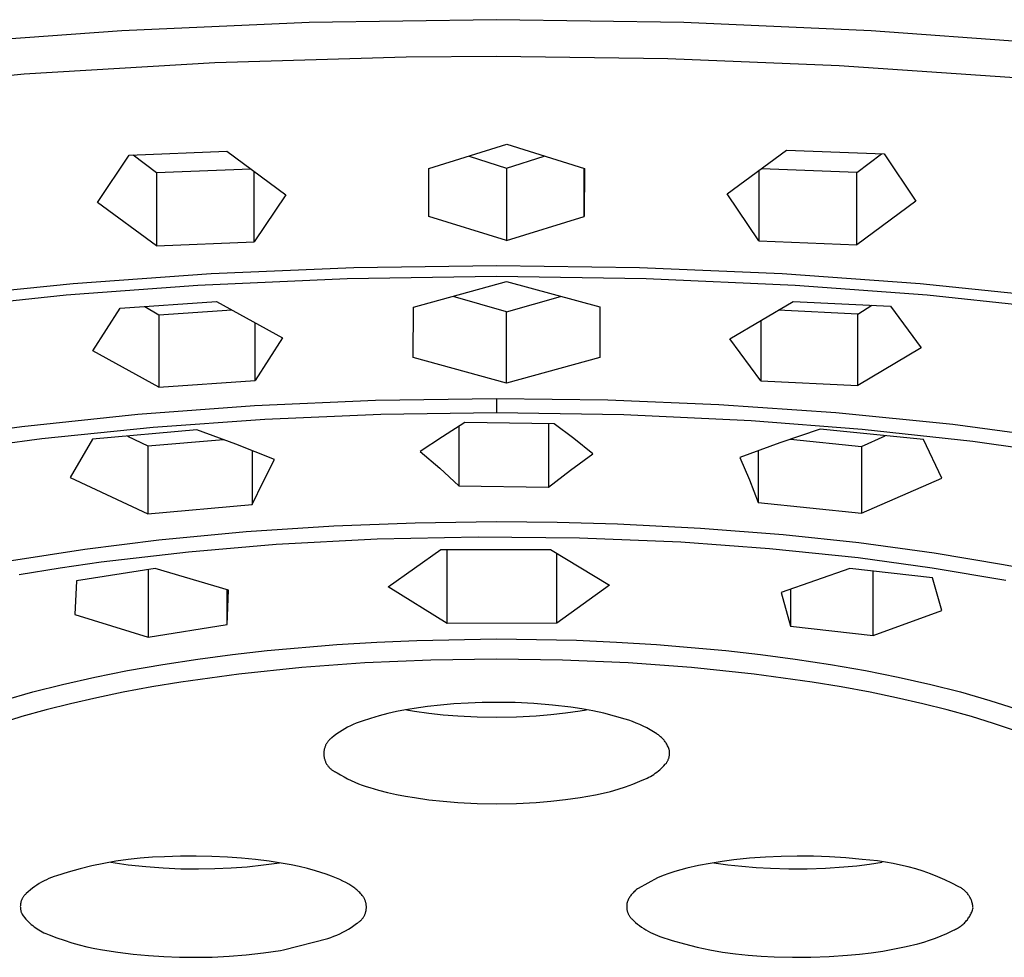
# Model space of a CAD drawing. Units: millimetres. Extents: x -760 to 523, y -1554 to 1650.
# Drawn here: x 328 to 360, y 1315 to 1346 of the extents above; entities that cross this region are included whole.
import ezdxf

# ---------------------------------------------------------------- set-up
doc = ezdxf.new("R2010")
doc.units = ezdxf.units.MM
doc.header["$MEASUREMENT"] = 0
doc.layers.add('Default', color=7, linetype='Continuous', true_color=0x000000)

msp = doc.modelspace()

# ---------------------------------------------------------------- linework, layer by layer
at = {"layer": 'Default', "color": 7, "true_color": 0xffffff}
for p, q in [((337.442, 1345.705), (331.319, 1345.436)), ((343.571, 1345.795), (337.442, 1345.705)), ((349.699, 1345.705), (343.571, 1345.795)), ((355.822, 1345.436), (349.699, 1345.705)), ((331.319, 1345.436), (325.45, 1345.006)), ((361.691, 1345.005), (355.822, 1345.436)), ((328.124, 1344.021), (334.365, 1344.401)), ((334.365, 1344.401), (340.615, 1344.583)), ((340.615, 1344.583), (343.574, 1344.605)), ((343.574, 1344.605), (349.176, 1344.529)), ((349.176, 1344.529), (354.774, 1344.301)), ((354.774, 1344.301), (360.67, 1343.891)), ((321.898, 1343.444), (328.124, 1344.021)), ((331.556, 1341.369), (334.752, 1341.5)), ((334.752, 1341.5), (336.684, 1340.076)), ((341.362, 1340.926), (343.909, 1341.723)), ((343.909, 1341.723), (346.447, 1340.926)), ((351.116, 1340.098), (353.048, 1341.528)), ((353.048, 1341.528), (356.244, 1341.406)), ((330.519, 1339.821), (331.556, 1341.369)), ((331.69, 1341.373), (332.453, 1340.799)), ((342.677, 1341.333), (343.892, 1340.944)), ((343.892, 1340.944), (345.129, 1341.335)), ((355.346, 1340.798), (356.157, 1341.409)), ((356.244, 1341.406), (357.28, 1339.862)), ((332.453, 1340.799), (335.533, 1340.918)), ((335.652, 1338.537), (335.652, 1340.83)), ((341.352, 1339.368), (341.362, 1340.926)), ((343.892, 1340.944), (343.892, 1338.576)), ((346.44, 1339.368), (346.44, 1340.929)), ((346.447, 1340.926), (346.44, 1339.368)), ((352.147, 1340.855), (352.147, 1338.562)), ((355.346, 1340.798), (352.234, 1340.919)), ((332.453, 1340.799), (332.453, 1338.404)), ((355.346, 1338.439), (355.346, 1340.798)), ((336.684, 1340.076), (335.652, 1338.537)), ((352.147, 1338.562), (351.116, 1340.098)), ((357.28, 1339.862), (355.346, 1338.439)), ((332.453, 1338.404), (330.519, 1339.821)), ((343.892, 1338.576), (341.352, 1339.368)), ((343.892, 1338.576), (346.44, 1339.368)), ((352.147, 1338.562), (355.346, 1338.439)), ((332.453, 1338.404), (335.652, 1338.537)), ((338.903, 1337.686), (334.236, 1337.488)), ((343.574, 1337.752), (338.903, 1337.686)), ((348.246, 1337.686), (343.574, 1337.752)), ((352.915, 1337.488), (348.246, 1337.686)), ((334.236, 1337.488), (329.734, 1337.166)), ((338.688, 1337.326), (333.806, 1337.107)), ((343.573, 1337.399), (338.688, 1337.326)), ((348.459, 1337.327), (343.573, 1337.399)), ((353.34, 1337.107), (348.459, 1337.327)), ((357.418, 1337.165), (352.915, 1337.488)), ((329.734, 1337.166), (325.244, 1336.706)), ((333.806, 1337.107), (329.495, 1336.787)), ((340.851, 1336.399), (343.9, 1337.233)), ((343.9, 1337.233), (346.949, 1336.408)), ((357.651, 1336.787), (353.34, 1337.107)), ((361.908, 1336.705), (357.418, 1337.165)), ((329.495, 1336.787), (325.196, 1336.339)), ((343.9, 1336.242), (342.152, 1336.749)), ((343.9, 1336.242), (345.657, 1336.752)), ((361.951, 1336.339), (357.651, 1336.787)), ((330.369, 1334.973), (331.26, 1336.366)), ((331.26, 1336.366), (334.413, 1336.584)), ((332.071, 1336.418), (332.527, 1336.149)), ((332.527, 1336.149), (334.911, 1336.308)), ((334.413, 1336.584), (336.572, 1335.401)), ((340.848, 1334.749), (340.851, 1336.399)), ((346.949, 1336.408), (346.951, 1334.758)), ((351.201, 1335.365), (353.27, 1336.586)), ((353.27, 1336.586), (356.45, 1336.434)), ((355.388, 1336.173), (355.843, 1336.46)), ((356.45, 1336.434), (357.459, 1335.065)), ((332.527, 1336.149), (332.527, 1333.785)), ((343.9, 1333.918), (343.9, 1336.242)), ((355.388, 1336.173), (352.783, 1336.296)), ((355.388, 1333.839), (355.388, 1336.173)), ((335.682, 1334.003), (335.682, 1335.885)), ((352.207, 1335.955), (352.207, 1333.991)), ((336.572, 1335.401), (335.682, 1334.003)), ((352.207, 1333.991), (351.201, 1335.365)), ((357.459, 1335.065), (355.388, 1333.839)), ((332.527, 1333.785), (330.369, 1334.973)), ((343.9, 1333.918), (340.848, 1334.749)), ((346.951, 1334.758), (343.9, 1333.918)), ((332.527, 1333.785), (335.682, 1334.003)), ((352.207, 1333.991), (355.388, 1333.839)), ((339.612, 1333.357), (343.573, 1333.415)), ((343.572, 1333.415), (343.572, 1332.945)), ((343.573, 1333.415), (347.208, 1333.366)), ((331.845, 1332.9), (335.653, 1333.183)), ((335.653, 1333.183), (339.612, 1333.357)), ((347.208, 1333.366), (350.841, 1333.22)), ((350.841, 1333.22), (354.668, 1332.956)), ((328.047, 1332.497), (331.845, 1332.9)), ((339.784, 1332.892), (335.997, 1332.731)), ((343.573, 1332.945), (339.784, 1332.892)), ((347.736, 1332.881), (343.573, 1332.945)), ((351.895, 1332.686), (347.736, 1332.881)), ((354.668, 1332.956), (358.485, 1332.571)), ((324.542, 1332.005), (328.047, 1332.497)), ((332.344, 1332.47), (328.701, 1332.098)), ((335.997, 1332.731), (332.344, 1332.47)), ((342.531, 1332.625), (341.799, 1332.163)), ((342.343, 1332.509), (342.343, 1330.561)), ((345.454, 1332.587), (342.531, 1332.625)), ((345.271, 1332.589), (345.271, 1330.513)), ((346.093, 1332.103), (345.454, 1332.587)), ((355.527, 1332.405), (351.895, 1332.686)), ((358.485, 1332.571), (362.021, 1332.096)), ((333.774, 1332.391), (330.358, 1332.087)), ((331.504, 1332.187), (332.166, 1331.862)), ((335.049, 1331.922), (333.774, 1332.391)), ((341.799, 1332.163), (341.079, 1331.683)), ((354.152, 1332.413), (352.834, 1331.965)), ((357.528, 1332.069), (354.152, 1332.413)), ((355.509, 1331.842), (356.273, 1332.195)), ((359.148, 1332.012), (355.527, 1332.405)), ((328.701, 1332.098), (325.243, 1331.63)), ((330.358, 1332.087), (329.631, 1330.828)), ((332.166, 1331.862), (334.645, 1332.075)), ((332.166, 1331.862), (332.166, 1329.647)), ((336.311, 1331.421), (335.049, 1331.922)), ((346.719, 1331.603), (346.093, 1332.103)), ((352.834, 1331.965), (351.527, 1331.486)), ((353.178, 1332.085), (355.509, 1331.842)), ((355.509, 1331.842), (355.509, 1329.667)), ((358.129, 1330.808), (357.528, 1332.069)), ((362.495, 1331.537), (359.148, 1332.012)), ((335.586, 1331.713), (335.586, 1329.949)), ((341.079, 1331.683), (341.72, 1331.132)), ((345.987, 1331.069), (346.719, 1331.603)), ((351.527, 1331.486), (351.838, 1330.756)), ((352.13, 1331.711), (352.13, 1330.019)), ((335.938, 1330.69), (336.311, 1331.421)), ((341.72, 1331.132), (342.343, 1330.561)), ((345.271, 1330.513), (345.987, 1331.069)), ((329.631, 1330.828), (332.166, 1329.647)), ((335.586, 1329.949), (335.938, 1330.69)), ((342.343, 1330.561), (345.271, 1330.513)), ((351.838, 1330.756), (352.13, 1330.019)), ((355.509, 1329.667), (358.129, 1330.808)), ((332.166, 1329.647), (335.586, 1329.949)), ((352.13, 1330.019), (355.509, 1329.667)), ((335.385, 1329.068), (338.251, 1329.254)), ((338.251, 1329.254), (340.911, 1329.355)), ((340.911, 1329.355), (343.574, 1329.389)), ((343.574, 1329.389), (345.551, 1329.37)), ((345.551, 1329.37), (347.527, 1329.315)), ((347.527, 1329.315), (350.235, 1329.178)), ((332.526, 1328.796), (335.385, 1329.068)), ((350.235, 1329.178), (352.939, 1328.967)), ((352.939, 1328.967), (355.412, 1328.705)), ((330.114, 1328.494), (332.526, 1328.796)), ((336.365, 1328.639), (333.5, 1328.395)), ((339.664, 1328.816), (336.365, 1328.639)), ((342.967, 1328.887), (339.664, 1328.816)), ((346.284, 1328.854), (342.967, 1328.887)), ((349.597, 1328.715), (346.284, 1328.854)), ((352.498, 1328.503), (349.597, 1328.715)), ((355.412, 1328.705), (357.877, 1328.371)), ((327.712, 1328.118), (330.114, 1328.494)), ((333.5, 1328.395), (330.645, 1328.06)), ((340.028, 1327.262), (341.749, 1328.476)), ((341.749, 1328.476), (345.332, 1328.48)), ((341.959, 1326.061), (341.959, 1328.475)), ((345.332, 1328.48), (347.26, 1327.318)), ((345.54, 1326.067), (345.54, 1328.353)), ((355.39, 1328.202), (352.498, 1328.503)), ((357.877, 1328.371), (360.143, 1327.992)), ((330.645, 1328.06), (329.301, 1327.866)), ((357.812, 1327.872), (355.39, 1328.202)), ((360.143, 1327.992), (361.271, 1327.774)), ((329.301, 1327.866), (327.959, 1327.649)), ((332.415, 1327.857), (329.833, 1327.451)), ((332.18, 1327.819), (332.18, 1325.619)), ((334.811, 1327.146), (332.415, 1327.857)), ((355.125, 1327.862), (352.878, 1327.073)), ((357.82, 1327.557), (355.125, 1327.862)), ((355.88, 1325.673), (355.88, 1327.773)), ((360.221, 1327.464), (357.812, 1327.872)), ((329.833, 1327.451), (329.788, 1326.353)), ((347.26, 1327.318), (345.54, 1326.067)), ((358.126, 1326.481), (357.82, 1327.557)), ((334.764, 1326.028), (334.764, 1327.16)), ((334.764, 1326.028), (334.811, 1327.146)), ((341.959, 1326.061), (340.028, 1327.262)), ((352.878, 1327.073), (353.183, 1325.975)), ((353.183, 1327.18), (353.183, 1325.975)), ((329.788, 1326.353), (332.18, 1325.619)), ((355.88, 1325.673), (358.126, 1326.481)), ((332.18, 1325.619), (334.764, 1326.028)), ((345.54, 1326.067), (341.959, 1326.061)), ((353.183, 1325.975), (355.88, 1325.673)), ((336.075, 1325.177), (338.35, 1325.374)), ((338.35, 1325.374), (339.654, 1325.454)), ((339.654, 1325.454), (340.96, 1325.51)), ((340.96, 1325.51), (343.573, 1325.555)), ((343.573, 1325.555), (346.186, 1325.511)), ((346.186, 1325.511), (347.492, 1325.454)), ((347.492, 1325.454), (348.796, 1325.374)), ((348.796, 1325.374), (351.071, 1325.177)), ((333.808, 1324.9), (334.94, 1325.049)), ((334.94, 1325.049), (336.075, 1325.177)), ((351.071, 1325.177), (352.206, 1325.049)), ((352.206, 1325.049), (353.338, 1324.9)), ((331.51, 1324.523), (332.657, 1324.724)), ((332.657, 1324.724), (333.808, 1324.9)), ((339.266, 1324.772), (337.203, 1324.621)), ((341.418, 1324.866), (339.266, 1324.772)), ((343.572, 1324.897), (341.418, 1324.866)), ((345.726, 1324.866), (343.572, 1324.897)), ((347.879, 1324.772), (345.726, 1324.866)), ((349.942, 1324.621), (347.879, 1324.772)), ((353.338, 1324.9), (354.489, 1324.724)), ((354.489, 1324.724), (355.636, 1324.523)), ((330.442, 1324.31), (331.51, 1324.523)), ((335.146, 1324.405), (333.249, 1324.143)), ((337.203, 1324.621), (335.146, 1324.405)), ((351.999, 1324.405), (349.942, 1324.621)), ((353.896, 1324.143), (351.999, 1324.405)), ((355.636, 1324.523), (356.705, 1324.31)), ((329.379, 1324.071), (330.442, 1324.31)), ((333.249, 1324.143), (332.304, 1323.987)), ((354.841, 1323.987), (353.896, 1324.143)), ((356.705, 1324.31), (357.768, 1324.071)), ((327.444, 1323.548), (328.408, 1323.824)), ((328.408, 1323.824), (329.379, 1324.071)), ((331.363, 1323.812), (330.499, 1323.635)), ((332.304, 1323.987), (331.363, 1323.812)), ((355.782, 1323.812), (354.841, 1323.987)), ((356.646, 1323.635), (355.782, 1323.812)), ((357.768, 1324.071), (358.739, 1323.824)), ((358.739, 1323.824), (359.702, 1323.548)), ((329.64, 1323.439), (328.843, 1323.238)), ((330.499, 1323.635), (329.64, 1323.439)), ((342.173, 1323.432), (341.741, 1323.394)), ((342.639, 1323.46), (342.173, 1323.432)), ((343.106, 1323.477), (342.639, 1323.46)), ((343.572, 1323.483), (343.106, 1323.477)), ((344.182, 1323.474), (343.572, 1323.483)), ((344.791, 1323.444), (344.182, 1323.474)), ((345.399, 1323.393), (344.791, 1323.444)), ((357.505, 1323.439), (356.646, 1323.635)), ((358.303, 1323.238), (357.505, 1323.439)), ((359.702, 1323.548), (360.563, 1323.271)), ((328.843, 1323.238), (328.051, 1323.017)), ((340.019, 1323.116), (339.736, 1323.042)), ((340.304, 1323.181), (340.019, 1323.116)), ((340.592, 1323.237), (340.304, 1323.181)), ((340.881, 1323.283), (340.592, 1323.237)), ((340.629, 1323.241), (340.886, 1323.198)), ((341.31, 1323.345), (340.881, 1323.283)), ((340.886, 1323.198), (341.357, 1323.132)), ((341.741, 1323.394), (341.31, 1323.345)), ((341.357, 1323.132), (341.829, 1323.08)), ((345.346, 1323.082), (345.826, 1323.136)), ((346.005, 1323.322), (345.399, 1323.393)), ((345.826, 1323.136), (346.304, 1323.204)), ((346.364, 1323.269), (346.005, 1323.322)), ((346.304, 1323.204), (346.516, 1323.24)), ((346.721, 1323.203), (346.364, 1323.269)), ((347.076, 1323.126), (346.721, 1323.203)), ((347.428, 1323.036), (347.076, 1323.126)), ((359.095, 1323.017), (358.303, 1323.238)), ((328.051, 1323.017), (327.327, 1322.795)), ((338.982, 1322.799), (338.886, 1322.759)), ((339.079, 1322.835), (338.982, 1322.799)), ((339.177, 1322.868), (339.079, 1322.835)), ((339.455, 1322.96), (339.177, 1322.868)), ((339.736, 1323.042), (339.455, 1322.96)), ((341.829, 1323.08), (342.302, 1323.041)), ((342.302, 1323.041), (342.938, 1323.009)), ((342.938, 1323.009), (343.574, 1322.998)), ((343.574, 1322.998), (344.22, 1323.01)), ((344.22, 1323.01), (344.865, 1323.042)), ((344.865, 1323.042), (345.346, 1323.082)), ((347.777, 1322.934), (347.428, 1323.036)), ((347.899, 1322.896), (347.777, 1322.934)), ((348.019, 1322.854), (347.899, 1322.896)), ((348.137, 1322.808), (348.019, 1322.854)), ((348.254, 1322.758), (348.137, 1322.808)), ((359.819, 1322.795), (359.095, 1323.017)), ((360.535, 1322.553), (359.819, 1322.795)), ((338.433, 1322.512), (338.347, 1322.453)), ((338.52, 1322.568), (338.433, 1322.512)), ((338.609, 1322.62), (338.52, 1322.568)), ((338.7, 1322.67), (338.609, 1322.62)), ((338.792, 1322.716), (338.7, 1322.67)), ((338.886, 1322.759), (338.792, 1322.716)), ((348.369, 1322.704), (348.254, 1322.758)), ((348.483, 1322.646), (348.369, 1322.704)), ((348.594, 1322.585), (348.483, 1322.646)), ((348.704, 1322.52), (348.594, 1322.585)), ((348.811, 1322.451), (348.704, 1322.52)), ((338.016, 1322.141), (338.005, 1322.121)), ((338.028, 1322.161), (338.016, 1322.141)), ((338.041, 1322.18), (338.028, 1322.161)), ((338.055, 1322.198), (338.041, 1322.18)), ((338.069, 1322.216), (338.055, 1322.198)), ((338.083, 1322.234), (338.069, 1322.216)), ((338.099, 1322.251), (338.083, 1322.234)), ((338.114, 1322.267), (338.099, 1322.251)), ((338.131, 1322.283), (338.114, 1322.267)), ((338.148, 1322.299), (338.131, 1322.283)), ((338.165, 1322.313), (338.148, 1322.299)), ((338.183, 1322.328), (338.165, 1322.313)), ((338.264, 1322.392), (338.183, 1322.328)), ((338.347, 1322.453), (338.264, 1322.392)), ((348.837, 1322.434), (348.811, 1322.451)), ((348.863, 1322.417), (348.837, 1322.434)), ((348.889, 1322.398), (348.863, 1322.417)), ((348.913, 1322.379), (348.889, 1322.398)), ((348.937, 1322.359), (348.913, 1322.379)), ((348.961, 1322.338), (348.937, 1322.359)), ((348.983, 1322.316), (348.961, 1322.338)), ((349.005, 1322.294), (348.983, 1322.316)), ((349.027, 1322.271), (349.005, 1322.294)), ((349.047, 1322.247), (349.027, 1322.271)), ((349.067, 1322.222), (349.047, 1322.247)), ((349.085, 1322.197), (349.067, 1322.222)), ((349.103, 1322.172), (349.085, 1322.197)), ((349.12, 1322.145), (349.103, 1322.172)), ((349.136, 1322.118), (349.12, 1322.145)), ((337.924, 1321.838), (337.923, 1321.815)), ((337.926, 1321.861), (337.924, 1321.838)), ((337.928, 1321.883), (337.926, 1321.861)), ((337.931, 1321.906), (337.928, 1321.883)), ((337.935, 1321.929), (337.931, 1321.906)), ((337.94, 1321.951), (337.935, 1321.929)), ((337.945, 1321.973), (337.94, 1321.951)), ((337.952, 1321.995), (337.945, 1321.973)), ((337.959, 1322.017), (337.952, 1321.995)), ((337.966, 1322.038), (337.959, 1322.017)), ((337.975, 1322.06), (337.966, 1322.038)), ((337.984, 1322.081), (337.975, 1322.06)), ((337.994, 1322.101), (337.984, 1322.081)), ((338.005, 1322.121), (337.994, 1322.101)), ((349.152, 1322.091), (349.136, 1322.118)), ((349.166, 1322.063), (349.152, 1322.091)), ((349.179, 1322.035), (349.166, 1322.063)), ((349.192, 1322.006), (349.179, 1322.035)), ((349.203, 1321.977), (349.192, 1322.006)), ((349.214, 1321.947), (349.203, 1321.977)), ((349.218, 1321.929), (349.214, 1321.947)), ((349.221, 1321.91), (349.218, 1321.929)), ((349.223, 1321.892), (349.221, 1321.91)), ((349.225, 1321.873), (349.223, 1321.892)), ((349.226, 1321.854), (349.225, 1321.873)), ((349.227, 1321.836), (349.226, 1321.854)), ((349.227, 1321.817), (349.227, 1321.836)), ((337.923, 1321.815), (337.923, 1321.792)), ((337.923, 1321.792), (337.924, 1321.769)), ((337.924, 1321.769), (337.926, 1321.746)), ((337.926, 1321.746), (337.928, 1321.724)), ((337.928, 1321.724), (337.931, 1321.701)), ((337.931, 1321.701), (337.935, 1321.679)), ((337.935, 1321.679), (337.94, 1321.656)), ((337.94, 1321.656), (337.945, 1321.634)), ((337.945, 1321.634), (337.952, 1321.612)), ((337.952, 1321.612), (337.959, 1321.59)), ((337.959, 1321.59), (337.966, 1321.569)), ((337.966, 1321.569), (337.975, 1321.547)), ((337.975, 1321.547), (337.984, 1321.527)), ((337.984, 1321.527), (337.994, 1321.506)), ((337.994, 1321.506), (338.005, 1321.486)), ((349.112, 1321.486), (349.123, 1321.501)), ((349.123, 1321.501), (349.134, 1321.517)), ((349.134, 1321.517), (349.144, 1321.533)), ((349.144, 1321.533), (349.153, 1321.549)), ((349.153, 1321.549), (349.162, 1321.565)), ((349.162, 1321.565), (349.171, 1321.582)), ((349.171, 1321.582), (349.179, 1321.599)), ((349.179, 1321.599), (349.186, 1321.616)), ((349.186, 1321.616), (349.193, 1321.633)), ((349.193, 1321.633), (349.199, 1321.651)), ((349.199, 1321.651), (349.205, 1321.669)), ((349.205, 1321.669), (349.21, 1321.687)), ((349.21, 1321.687), (349.214, 1321.705)), ((349.214, 1321.705), (349.218, 1321.724)), ((349.218, 1321.724), (349.221, 1321.742)), ((349.221, 1321.742), (349.223, 1321.761)), ((349.223, 1321.761), (349.225, 1321.779)), ((349.225, 1321.779), (349.227, 1321.798)), ((349.227, 1321.798), (349.227, 1321.817)), ((338.005, 1321.486), (338.016, 1321.466)), ((338.016, 1321.466), (338.028, 1321.446)), ((338.028, 1321.446), (338.041, 1321.427)), ((338.041, 1321.427), (338.054, 1321.409)), ((338.054, 1321.409), (338.068, 1321.391)), ((338.068, 1321.391), (338.083, 1321.373)), ((338.083, 1321.373), (338.098, 1321.356)), ((338.098, 1321.356), (338.114, 1321.34)), ((338.114, 1321.34), (338.131, 1321.324)), ((338.131, 1321.324), (338.148, 1321.308)), ((338.148, 1321.308), (338.165, 1321.294)), ((338.165, 1321.294), (338.183, 1321.279)), ((338.183, 1321.279), (338.201, 1321.266)), ((338.201, 1321.266), (338.22, 1321.253)), ((338.22, 1321.253), (338.24, 1321.241)), ((338.24, 1321.241), (338.259, 1321.229)), ((338.259, 1321.229), (338.28, 1321.219)), ((338.28, 1321.219), (338.3, 1321.208)), ((338.3, 1321.208), (338.321, 1321.199)), ((338.321, 1321.199), (338.342, 1321.19)), ((338.342, 1321.19), (338.364, 1321.182)), ((338.364, 1321.182), (338.474, 1321.114)), ((348.762, 1321.165), (348.813, 1321.202)), ((348.813, 1321.202), (348.862, 1321.24)), ((348.862, 1321.24), (348.91, 1321.28)), ((348.91, 1321.28), (348.957, 1321.322)), ((348.957, 1321.322), (349.002, 1321.366)), ((349.002, 1321.366), (349.046, 1321.411)), ((349.046, 1321.411), (349.088, 1321.458)), ((349.088, 1321.458), (349.1, 1321.472)), ((349.1, 1321.472), (349.112, 1321.486)), ((338.474, 1321.114), (338.587, 1321.049)), ((338.587, 1321.049), (338.703, 1320.987)), ((338.703, 1320.987), (338.819, 1320.93)), ((338.819, 1320.93), (338.938, 1320.876)), ((338.938, 1320.876), (339.059, 1320.826)), ((348.023, 1320.81), (348.258, 1320.905)), ((348.258, 1320.905), (348.491, 1321.008)), ((348.491, 1321.008), (348.547, 1321.035)), ((348.547, 1321.035), (348.602, 1321.065)), ((348.602, 1321.065), (348.657, 1321.096)), ((348.657, 1321.096), (348.71, 1321.13)), ((348.71, 1321.13), (348.762, 1321.165)), ((339.059, 1320.826), (339.181, 1320.78)), ((339.181, 1320.78), (339.304, 1320.738)), ((339.304, 1320.738), (339.429, 1320.7)), ((339.429, 1320.7), (339.716, 1320.616)), ((339.716, 1320.616), (340.006, 1320.541)), ((340.006, 1320.541), (340.298, 1320.475)), ((347.053, 1320.512), (347.299, 1320.574)), ((347.299, 1320.574), (347.543, 1320.645)), ((347.543, 1320.645), (347.784, 1320.723)), ((347.784, 1320.723), (348.023, 1320.81)), ((340.298, 1320.475), (340.591, 1320.417)), ((340.591, 1320.417), (340.886, 1320.369)), ((340.886, 1320.369), (341.357, 1320.303)), ((341.357, 1320.303), (341.829, 1320.251)), ((341.829, 1320.251), (342.302, 1320.212)), ((342.302, 1320.212), (342.938, 1320.18)), ((344.22, 1320.181), (344.865, 1320.213)), ((344.865, 1320.213), (345.346, 1320.253)), ((345.346, 1320.253), (345.826, 1320.307)), ((345.826, 1320.307), (346.304, 1320.376)), ((346.304, 1320.376), (346.555, 1320.413)), ((346.555, 1320.413), (346.805, 1320.458)), ((346.805, 1320.458), (347.053, 1320.512)), ((342.938, 1320.18), (343.574, 1320.17)), ((343.574, 1320.17), (344.22, 1320.181)), ((331.128, 1318.289), (330.734, 1318.221)), ((331.524, 1318.346), (331.128, 1318.289)), ((331.921, 1318.389), (331.524, 1318.346)), ((332.32, 1318.419), (331.921, 1318.389)), ((332.719, 1318.437), (332.32, 1318.419)), ((333.234, 1318.455), (332.719, 1318.437)), ((333.748, 1318.46), (333.234, 1318.455)), ((334.263, 1318.451), (333.748, 1318.46)), ((334.777, 1318.428), (334.263, 1318.451)), ((335.233, 1318.395), (334.777, 1318.428)), ((335.687, 1318.35), (335.233, 1318.395)), ((336.14, 1318.293), (335.687, 1318.35)), ((336.591, 1318.222), (336.14, 1318.293)), ((350.945, 1318.284), (350.559, 1318.222)), ((351.332, 1318.336), (350.945, 1318.284)), ((351.847, 1318.388), (351.332, 1318.336)), ((352.363, 1318.426), (351.847, 1318.388)), ((352.88, 1318.449), (352.363, 1318.426)), ((353.397, 1318.459), (352.88, 1318.449)), ((353.93, 1318.454), (353.397, 1318.459)), ((354.462, 1318.434), (353.93, 1318.454)), ((354.993, 1318.399), (354.462, 1318.434)), ((355.524, 1318.348), (354.993, 1318.399)), ((355.778, 1318.328), (355.524, 1318.348)), ((356.031, 1318.3), (355.778, 1318.328)), ((356.283, 1318.264), (356.031, 1318.3)), ((329.955, 1318.045), (329.569, 1317.938)), ((330.343, 1318.139), (329.955, 1318.045)), ((330.734, 1318.221), (330.343, 1318.139)), ((330.959, 1318.258), (331.529, 1318.177)), ((331.529, 1318.177), (332.101, 1318.114)), ((332.101, 1318.114), (332.675, 1318.071)), ((332.675, 1318.071), (333.25, 1318.046)), ((333.25, 1318.046), (333.825, 1318.04)), ((333.825, 1318.04), (334.358, 1318.048)), ((334.358, 1318.048), (334.89, 1318.072)), ((334.89, 1318.072), (335.421, 1318.113)), ((335.421, 1318.113), (335.951, 1318.169)), ((335.951, 1318.169), (336.479, 1318.242)), ((336.858, 1318.173), (336.591, 1318.222)), ((337.123, 1318.116), (336.858, 1318.173)), ((337.387, 1318.052), (337.123, 1318.116)), ((337.649, 1317.981), (337.387, 1318.052)), ((337.825, 1317.928), (337.649, 1317.981)), ((349.597, 1318.011), (349.402, 1317.955)), ((349.794, 1318.062), (349.597, 1318.011)), ((350.175, 1318.147), (349.794, 1318.062)), ((350.559, 1318.222), (350.175, 1318.147)), ((350.672, 1318.242), (351.133, 1318.177)), ((351.133, 1318.177), (351.596, 1318.125)), ((351.596, 1318.125), (352.06, 1318.086)), ((352.06, 1318.086), (352.525, 1318.06)), ((352.525, 1318.06), (353.126, 1318.043)), ((353.126, 1318.043), (353.727, 1318.045)), ((353.727, 1318.045), (354.328, 1318.065)), ((354.328, 1318.065), (354.929, 1318.105)), ((354.929, 1318.105), (355.347, 1318.145)), ((355.347, 1318.145), (355.764, 1318.196)), ((355.764, 1318.196), (356.18, 1318.259)), ((356.534, 1318.22), (356.283, 1318.264)), ((356.783, 1318.167), (356.534, 1318.22)), ((357.03, 1318.106), (356.783, 1318.167)), ((357.276, 1318.038), (357.03, 1318.106)), ((357.518, 1317.961), (357.276, 1318.038)), ((357.759, 1317.876), (357.518, 1317.961)), ((328.777, 1317.646), (328.698, 1317.604)), ((328.857, 1317.686), (328.777, 1317.646)), ((328.938, 1317.724), (328.857, 1317.686)), ((329.02, 1317.758), (328.938, 1317.724)), ((329.104, 1317.79), (329.02, 1317.758)), ((329.188, 1317.818), (329.104, 1317.79)), ((329.569, 1317.938), (329.188, 1317.818)), ((337.999, 1317.869), (337.825, 1317.928)), ((338.171, 1317.806), (337.999, 1317.869)), ((338.342, 1317.737), (338.171, 1317.806)), ((338.444, 1317.692), (338.342, 1317.737)), ((338.544, 1317.644), (338.444, 1317.692)), ((338.643, 1317.592), (338.544, 1317.644)), ((348.829, 1317.749), (348.203, 1317.405)), ((349.018, 1317.824), (348.829, 1317.749)), ((349.209, 1317.892), (349.018, 1317.824)), ((349.402, 1317.955), (349.209, 1317.892)), ((357.996, 1317.783), (357.759, 1317.876)), ((358.23, 1317.683), (357.996, 1317.783)), ((358.461, 1317.575), (358.23, 1317.683)), ((328.33, 1317.353), (328.262, 1317.295)), ((328.4, 1317.408), (328.33, 1317.353)), ((328.472, 1317.461), (328.4, 1317.408)), ((328.546, 1317.511), (328.472, 1317.461)), ((328.621, 1317.559), (328.546, 1317.511)), ((328.698, 1317.604), (328.621, 1317.559)), ((338.74, 1317.536), (338.643, 1317.592)), ((338.835, 1317.478), (338.74, 1317.536)), ((338.871, 1317.455), (338.835, 1317.478)), ((338.906, 1317.431), (338.871, 1317.455)), ((338.94, 1317.406), (338.906, 1317.431)), ((338.974, 1317.38), (338.94, 1317.406)), ((339.007, 1317.353), (338.974, 1317.38)), ((339.038, 1317.325), (339.007, 1317.353)), ((339.069, 1317.296), (339.038, 1317.325)), ((348.103, 1317.329), (348.08, 1317.307)), ((348.127, 1317.349), (348.103, 1317.329)), ((348.152, 1317.368), (348.127, 1317.349)), ((348.177, 1317.387), (348.152, 1317.368)), ((348.203, 1317.405), (348.177, 1317.387)), ((358.688, 1317.459), (358.461, 1317.575)), ((358.713, 1317.446), (358.688, 1317.459)), ((358.738, 1317.433), (358.713, 1317.446)), ((358.762, 1317.418), (358.738, 1317.433)), ((358.786, 1317.403), (358.762, 1317.418)), ((358.809, 1317.387), (358.786, 1317.403)), ((358.831, 1317.37), (358.809, 1317.387)), ((358.853, 1317.352), (358.831, 1317.37)), ((358.875, 1317.334), (358.853, 1317.352)), ((358.896, 1317.315), (358.875, 1317.334)), ((358.916, 1317.295), (358.896, 1317.315)), ((328.034, 1316.999), (328.028, 1316.981)), ((328.041, 1317.017), (328.034, 1316.999)), ((328.048, 1317.035), (328.041, 1317.017)), ((328.056, 1317.053), (328.048, 1317.035)), ((328.065, 1317.07), (328.056, 1317.053)), ((328.074, 1317.087), (328.065, 1317.07)), ((328.083, 1317.103), (328.074, 1317.087)), ((328.094, 1317.12), (328.083, 1317.103)), ((328.105, 1317.136), (328.094, 1317.12)), ((328.116, 1317.151), (328.105, 1317.136)), ((328.128, 1317.166), (328.116, 1317.151)), ((328.141, 1317.181), (328.128, 1317.166)), ((328.153, 1317.196), (328.141, 1317.181)), ((328.167, 1317.209), (328.153, 1317.196)), ((328.181, 1317.223), (328.167, 1317.209)), ((328.195, 1317.236), (328.181, 1317.223)), ((328.262, 1317.295), (328.195, 1317.236)), ((339.099, 1317.266), (339.069, 1317.296)), ((339.128, 1317.234), (339.099, 1317.266)), ((339.156, 1317.202), (339.128, 1317.234)), ((339.183, 1317.17), (339.156, 1317.202)), ((339.196, 1317.153), (339.183, 1317.17)), ((339.208, 1317.136), (339.196, 1317.153)), ((339.22, 1317.118), (339.208, 1317.136)), ((339.231, 1317.101), (339.22, 1317.118)), ((339.241, 1317.082), (339.231, 1317.101)), ((339.251, 1317.064), (339.241, 1317.082)), ((339.26, 1317.045), (339.251, 1317.064)), ((339.268, 1317.026), (339.26, 1317.045)), ((339.276, 1317.006), (339.268, 1317.026)), ((339.283, 1316.986), (339.276, 1317.006)), ((347.863, 1317.001), (347.851, 1316.972)), ((347.876, 1317.03), (347.863, 1317.001)), ((347.89, 1317.058), (347.876, 1317.03)), ((347.905, 1317.086), (347.89, 1317.058)), ((347.921, 1317.113), (347.905, 1317.086)), ((347.938, 1317.139), (347.921, 1317.113)), ((347.956, 1317.165), (347.938, 1317.139)), ((347.975, 1317.191), (347.956, 1317.165)), ((347.994, 1317.215), (347.975, 1317.191)), ((348.014, 1317.24), (347.994, 1317.215)), ((348.035, 1317.263), (348.014, 1317.24)), ((348.057, 1317.286), (348.035, 1317.263)), ((348.08, 1317.307), (348.057, 1317.286)), ((358.935, 1317.274), (358.916, 1317.295)), ((358.954, 1317.253), (358.935, 1317.274)), ((358.972, 1317.231), (358.954, 1317.253)), ((358.989, 1317.209), (358.972, 1317.231)), ((359.006, 1317.186), (358.989, 1317.209)), ((359.021, 1317.163), (359.006, 1317.186)), ((359.036, 1317.139), (359.021, 1317.163)), ((359.05, 1317.114), (359.036, 1317.139)), ((359.063, 1317.089), (359.05, 1317.114)), ((359.076, 1317.064), (359.063, 1317.089)), ((359.087, 1317.038), (359.076, 1317.064)), ((359.098, 1317.012), (359.087, 1317.038)), ((359.107, 1316.985), (359.098, 1317.012)), ((328.002, 1316.829), (328.001, 1316.81)), ((328.001, 1316.81), (328.002, 1316.79)), ((328.003, 1316.848), (328.002, 1316.829)), ((328.002, 1316.79), (328.003, 1316.771)), ((328.004, 1316.867), (328.003, 1316.848)), ((328.003, 1316.771), (328.004, 1316.752)), ((328.006, 1316.887), (328.004, 1316.867)), ((328.004, 1316.752), (328.007, 1316.733)), ((328.009, 1316.906), (328.006, 1316.887)), ((328.007, 1316.733), (328.01, 1316.713)), ((328.013, 1316.925), (328.009, 1316.906)), ((328.01, 1316.713), (328.013, 1316.694)), ((328.017, 1316.943), (328.013, 1316.925)), ((328.013, 1316.694), (328.018, 1316.676)), ((328.022, 1316.962), (328.017, 1316.943)), ((328.018, 1316.676), (328.023, 1316.657)), ((328.028, 1316.981), (328.022, 1316.962)), ((339.29, 1316.966), (339.283, 1316.986)), ((339.295, 1316.946), (339.29, 1316.966)), ((339.301, 1316.926), (339.295, 1316.946)), ((339.3, 1316.655), (339.305, 1316.675)), ((339.305, 1316.905), (339.301, 1316.926)), ((339.308, 1316.884), (339.305, 1316.905)), ((339.305, 1316.675), (339.308, 1316.696)), ((339.311, 1316.864), (339.308, 1316.884)), ((339.308, 1316.696), (339.311, 1316.717)), ((339.313, 1316.843), (339.311, 1316.864)), ((339.311, 1316.717), (339.313, 1316.738)), ((339.315, 1316.822), (339.313, 1316.843)), ((339.313, 1316.738), (339.315, 1316.759)), ((339.316, 1316.801), (339.315, 1316.822)), ((339.315, 1316.759), (339.316, 1316.78)), ((339.316, 1316.78), (339.316, 1316.801)), ((347.827, 1316.837), (347.826, 1316.817)), ((347.826, 1316.817), (347.826, 1316.797)), ((347.826, 1316.797), (347.827, 1316.778)), ((347.828, 1316.856), (347.827, 1316.837)), ((347.827, 1316.778), (347.828, 1316.758)), ((347.83, 1316.876), (347.828, 1316.856)), ((347.828, 1316.758), (347.83, 1316.739)), ((347.833, 1316.895), (347.83, 1316.876)), ((347.83, 1316.739), (347.833, 1316.719)), ((347.836, 1316.915), (347.833, 1316.895)), ((347.833, 1316.719), (347.836, 1316.7)), ((347.84, 1316.934), (347.836, 1316.915)), ((347.836, 1316.7), (347.84, 1316.68)), ((347.845, 1316.953), (347.84, 1316.934)), ((347.84, 1316.68), (347.845, 1316.661)), ((347.851, 1316.972), (347.845, 1316.953)), ((359.116, 1316.959), (359.107, 1316.985)), ((359.124, 1316.931), (359.116, 1316.959)), ((359.119, 1316.662), (359.131, 1316.696)), ((359.131, 1316.904), (359.124, 1316.931)), ((359.137, 1316.876), (359.131, 1316.904)), ((359.131, 1316.696), (359.142, 1316.73)), ((359.142, 1316.849), (359.137, 1316.876)), ((359.146, 1316.821), (359.142, 1316.849)), ((359.142, 1316.73), (359.151, 1316.765)), ((359.149, 1316.793), (359.146, 1316.821)), ((359.151, 1316.765), (359.149, 1316.793)), ((328.023, 1316.657), (328.028, 1316.638)), ((328.028, 1316.638), (328.034, 1316.62)), ((328.034, 1316.62), (328.041, 1316.602)), ((328.041, 1316.602), (328.049, 1316.584)), ((328.049, 1316.584), (328.057, 1316.567)), ((328.057, 1316.567), (328.065, 1316.549)), ((328.065, 1316.549), (328.102, 1316.499)), ((328.102, 1316.499), (328.141, 1316.45)), ((328.141, 1316.45), (328.181, 1316.402)), ((328.181, 1316.402), (328.223, 1316.356)), ((328.223, 1316.356), (328.266, 1316.311)), ((339.111, 1316.335), (339.126, 1316.349)), ((339.126, 1316.349), (339.141, 1316.364)), ((339.141, 1316.364), (339.156, 1316.379)), ((339.156, 1316.379), (339.17, 1316.395)), ((339.17, 1316.395), (339.183, 1316.411)), ((339.183, 1316.411), (339.196, 1316.428)), ((339.196, 1316.428), (339.208, 1316.445)), ((339.208, 1316.445), (339.22, 1316.462)), ((339.22, 1316.462), (339.231, 1316.48)), ((339.231, 1316.48), (339.241, 1316.498)), ((339.241, 1316.498), (339.251, 1316.517)), ((339.251, 1316.517), (339.26, 1316.536)), ((339.26, 1316.536), (339.268, 1316.555)), ((339.268, 1316.555), (339.276, 1316.575)), ((339.276, 1316.575), (339.283, 1316.594)), ((339.283, 1316.594), (339.29, 1316.614)), ((339.29, 1316.614), (339.295, 1316.635)), ((339.295, 1316.635), (339.3, 1316.655)), ((347.845, 1316.661), (347.85, 1316.642)), ((347.85, 1316.642), (347.856, 1316.624)), ((347.856, 1316.624), (347.863, 1316.605)), ((347.863, 1316.605), (347.87, 1316.587)), ((347.87, 1316.587), (347.878, 1316.569)), ((347.878, 1316.569), (347.887, 1316.551)), ((347.887, 1316.551), (347.896, 1316.534)), ((347.896, 1316.534), (347.906, 1316.517)), ((347.906, 1316.517), (347.916, 1316.5)), ((347.916, 1316.5), (347.927, 1316.484)), ((347.927, 1316.484), (347.939, 1316.468)), ((347.939, 1316.468), (347.951, 1316.452)), ((347.951, 1316.452), (347.964, 1316.437)), ((347.964, 1316.437), (347.977, 1316.422)), ((347.977, 1316.422), (347.99, 1316.408)), ((347.99, 1316.408), (348.051, 1316.35)), ((348.051, 1316.35), (348.114, 1316.293)), ((358.918, 1316.324), (358.941, 1316.352)), ((358.941, 1316.352), (358.964, 1316.38)), ((358.964, 1316.38), (358.985, 1316.408)), ((358.985, 1316.408), (359.006, 1316.438)), ((359.006, 1316.438), (359.025, 1316.468)), ((359.025, 1316.468), (359.044, 1316.499)), ((359.044, 1316.499), (359.061, 1316.531)), ((359.061, 1316.531), (359.077, 1316.563)), ((359.077, 1316.563), (359.092, 1316.595)), ((359.092, 1316.595), (359.106, 1316.628)), ((359.106, 1316.628), (359.119, 1316.662)), ((328.266, 1316.311), (328.311, 1316.268)), ((328.311, 1316.268), (328.358, 1316.227)), ((328.358, 1316.227), (328.405, 1316.187)), ((328.405, 1316.187), (328.455, 1316.148)), ((328.455, 1316.148), (328.505, 1316.112)), ((328.505, 1316.112), (328.557, 1316.077)), ((328.557, 1316.077), (328.61, 1316.044)), ((328.61, 1316.044), (328.664, 1316.013)), ((338.635, 1316.021), (338.726, 1316.074)), ((338.726, 1316.074), (338.816, 1316.13)), ((338.816, 1316.13), (338.904, 1316.19)), ((338.904, 1316.19), (338.99, 1316.252)), ((338.99, 1316.252), (339.009, 1316.262)), ((339.009, 1316.262), (339.027, 1316.272)), ((339.027, 1316.272), (339.044, 1316.284)), ((339.044, 1316.284), (339.062, 1316.296)), ((339.062, 1316.296), (339.078, 1316.308)), ((339.078, 1316.308), (339.095, 1316.321)), ((339.095, 1316.321), (339.111, 1316.335)), ((348.114, 1316.293), (348.179, 1316.239)), ((348.179, 1316.239), (348.245, 1316.187)), ((348.245, 1316.187), (348.313, 1316.138)), ((348.313, 1316.138), (348.383, 1316.091)), ((348.383, 1316.091), (348.455, 1316.046)), ((348.455, 1316.046), (348.528, 1316.004)), ((358.296, 1315.93), (358.51, 1316.039)), ((358.51, 1316.039), (358.543, 1316.053)), ((358.543, 1316.053), (358.576, 1316.067)), ((358.576, 1316.067), (358.608, 1316.083)), ((358.608, 1316.083), (358.64, 1316.1)), ((358.64, 1316.1), (358.671, 1316.118)), ((358.671, 1316.118), (358.701, 1316.137)), ((358.701, 1316.137), (358.731, 1316.157)), ((358.731, 1316.157), (358.76, 1316.178)), ((358.76, 1316.178), (358.788, 1316.2)), ((358.788, 1316.2), (358.816, 1316.223)), ((358.816, 1316.223), (358.843, 1316.247)), ((358.843, 1316.247), (358.869, 1316.272)), ((358.869, 1316.272), (358.894, 1316.298)), ((358.894, 1316.298), (358.918, 1316.324)), ((328.664, 1316.013), (328.719, 1315.983)), ((328.719, 1315.983), (328.775, 1315.956)), ((328.775, 1315.956), (328.832, 1315.931)), ((328.832, 1315.931), (328.89, 1315.907)), ((328.89, 1315.907), (328.948, 1315.886)), ((328.948, 1315.886), (329.19, 1315.792)), ((329.19, 1315.792), (329.434, 1315.706)), ((329.434, 1315.706), (329.68, 1315.628)), ((336.603, 1315.394), (338.054, 1315.765)), ((338.054, 1315.765), (338.154, 1315.799)), ((338.154, 1315.799), (338.253, 1315.837)), ((338.253, 1315.837), (338.35, 1315.879)), ((338.35, 1315.879), (338.447, 1315.923)), ((338.447, 1315.923), (338.541, 1315.97)), ((338.541, 1315.97), (338.635, 1316.021)), ((348.528, 1316.004), (348.603, 1315.965)), ((348.603, 1315.965), (348.678, 1315.928)), ((348.678, 1315.928), (348.756, 1315.894)), ((348.756, 1315.894), (348.834, 1315.862)), ((348.834, 1315.862), (348.913, 1315.833)), ((348.913, 1315.833), (349.315, 1315.702)), ((349.315, 1315.702), (349.721, 1315.586)), ((357.539, 1315.648), (357.732, 1315.709)), ((357.732, 1315.709), (357.922, 1315.776)), ((357.922, 1315.776), (358.11, 1315.85)), ((358.11, 1315.85), (358.296, 1315.93)), ((329.68, 1315.628), (329.929, 1315.557)), ((329.929, 1315.557), (330.181, 1315.495)), ((330.181, 1315.495), (330.434, 1315.441)), ((330.434, 1315.441), (330.689, 1315.395)), ((330.689, 1315.395), (331.188, 1315.318)), ((336.505, 1315.377), (336.603, 1315.394)), ((349.721, 1315.586), (350.131, 1315.483)), ((350.131, 1315.483), (350.544, 1315.395)), ((350.544, 1315.395), (350.961, 1315.321)), ((356.204, 1315.354), (356.587, 1315.423)), ((356.587, 1315.423), (356.967, 1315.503)), ((356.967, 1315.503), (357.344, 1315.594)), ((357.344, 1315.594), (357.539, 1315.648)), ((331.188, 1315.318), (331.689, 1315.255)), ((331.689, 1315.255), (332.192, 1315.207)), ((332.192, 1315.207), (332.696, 1315.174)), ((332.696, 1315.174), (333.201, 1315.155)), ((333.201, 1315.155), (333.707, 1315.151)), ((333.707, 1315.151), (334.269, 1315.16)), ((334.269, 1315.16), (334.83, 1315.187)), ((334.83, 1315.187), (335.39, 1315.232)), ((335.39, 1315.232), (335.948, 1315.295)), ((335.948, 1315.295), (336.505, 1315.377)), ((350.961, 1315.321), (351.379, 1315.261)), ((351.379, 1315.261), (351.799, 1315.217)), ((351.799, 1315.217), (352.221, 1315.187)), ((352.221, 1315.187), (352.643, 1315.171)), ((352.643, 1315.171), (353.245, 1315.154)), ((353.245, 1315.154), (353.846, 1315.156)), ((353.846, 1315.156), (354.447, 1315.176)), ((354.447, 1315.176), (355.047, 1315.216)), ((355.047, 1315.216), (355.434, 1315.25)), ((355.434, 1315.25), (355.82, 1315.296)), ((355.82, 1315.296), (356.204, 1315.354))]:
    msp.add_line(p, q, dxfattribs=at)

doc.saveas('drawing.dxf')
